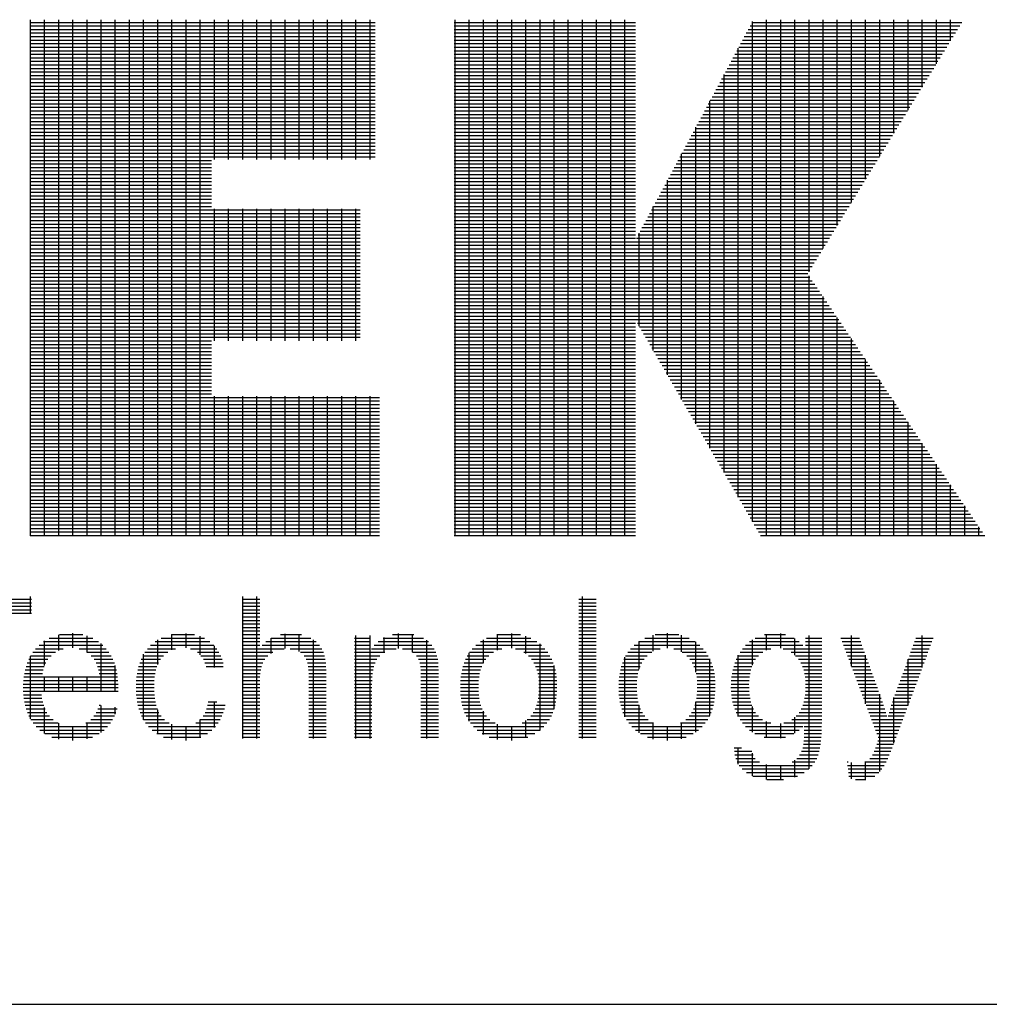
# Model space of a CAD drawing. Units: millimetres. Extents: x -676 to 1539, y -123 to 352.
# Drawn here: x -90 to -77, y -83 to -69 of the extents above; entities that cross this region are included whole.
import ezdxf

# ---------------------------------------------------------------- set-up
doc = ezdxf.new("R2010")
doc.units = ezdxf.units.MM
doc.header["$LTSCALE"] = 10
doc.layers.get('0').update_dxf_attribs({"linetype": 'CONTINUOUS'})
doc.layers.add('LAYER_1', color=160, linetype='CONTINUOUS')

msp = doc.modelspace()

# ---------------------------------------------------------------- linework, layer by layer
at = {"color": 7, "linetype": 'Continuous'}
msp.add_line((-660.382, -82.61), (-54.743, -82.61), dxfattribs=at)
at = {"layer": 'LAYER_1', "color": 160}
for p, q in [((-89.686, -69.162), (-84.96, -69.162)), ((-89.683, -76.192), (-89.683, -69.125)), ((-89.489, -76.192), (-89.489, -69.125)), ((-89.295, -76.192), (-89.295, -69.125)), ((-89.101, -76.192), (-89.101, -69.125)), ((-88.907, -76.192), (-88.907, -69.125)), ((-88.713, -76.192), (-88.713, -69.125)), ((-88.52, -76.192), (-88.52, -69.125)), ((-88.326, -76.192), (-88.326, -69.125)), ((-88.132, -76.192), (-88.132, -69.125)), ((-87.938, -76.192), (-87.938, -69.125)), ((-87.744, -76.192), (-87.744, -69.125)), ((-87.55, -76.192), (-87.55, -69.125)), ((-87.357, -76.192), (-87.357, -69.125)), ((-87.163, -71.038), (-87.163, -69.125)), ((-86.969, -71.038), (-86.969, -69.125)), ((-86.775, -71.038), (-86.775, -69.125)), ((-86.581, -71.038), (-86.581, -69.125)), ((-86.387, -71.038), (-86.387, -69.125)), ((-86.194, -71.038), (-86.194, -69.125)), ((-86, -71.038), (-86, -69.125)), ((-85.806, -71.038), (-85.806, -69.125)), ((-85.612, -71.038), (-85.612, -69.125)), ((-85.418, -71.038), (-85.418, -69.125)), ((-85.224, -71.038), (-85.224, -69.125)), ((-85.03, -71.038), (-85.03, -69.125)), ((-83.88, -69.162), (-81.396, -69.162)), ((-83.867, -76.192), (-83.867, -69.125)), ((-83.674, -76.192), (-83.674, -69.125)), ((-83.48, -76.192), (-83.48, -69.125)), ((-83.286, -76.192), (-83.286, -69.125)), ((-83.092, -76.192), (-83.092, -69.125)), ((-82.898, -76.192), (-82.898, -69.125)), ((-82.704, -76.192), (-82.704, -69.125)), ((-82.511, -76.192), (-82.511, -69.125)), ((-82.317, -76.192), (-82.317, -69.125)), ((-82.123, -76.192), (-82.123, -69.125)), ((-81.929, -76.192), (-81.929, -69.125)), ((-81.735, -76.192), (-81.735, -69.125)), ((-81.541, -76.192), (-81.541, -69.125)), ((-79.803, -69.162), (-76.928, -69.162)), ((-79.797, -75.997), (-79.797, -69.151)), ((-79.603, -76.192), (-79.603, -69.125)), ((-79.409, -76.192), (-79.409, -69.125)), ((-79.215, -76.192), (-79.215, -69.125)), ((-79.021, -72.576), (-79.021, -69.125)), ((-78.828, -72.26), (-78.828, -69.125)), ((-78.634, -71.944), (-78.634, -69.125)), ((-78.44, -71.628), (-78.44, -69.125)), ((-78.246, -71.311), (-78.246, -69.125)), ((-78.052, -70.995), (-78.052, -69.125)), ((-77.858, -70.679), (-77.858, -69.125)), ((-77.664, -70.363), (-77.664, -69.125)), ((-77.471, -70.047), (-77.471, -69.125)), ((-77.277, -69.731), (-77.277, -69.125)), ((-77.083, -69.414), (-77.083, -69.125)), ((-89.686, -69.211), (-84.96, -69.211)), ((-89.686, -69.259), (-84.96, -69.259)), ((-89.686, -69.307), (-84.96, -69.307)), ((-83.88, -69.211), (-81.396, -69.211)), ((-83.88, -69.259), (-81.396, -69.259)), ((-83.88, -69.307), (-81.396, -69.307)), ((-79.881, -69.307), (-77.017, -69.307)), ((-79.855, -69.259), (-76.988, -69.259)), ((-79.829, -69.211), (-76.958, -69.211)), ((-89.686, -69.356), (-84.96, -69.356)), ((-89.686, -69.404), (-84.96, -69.404)), ((-83.88, -69.356), (-81.396, -69.356)), ((-83.88, -69.404), (-81.396, -69.404)), ((-79.933, -69.404), (-77.077, -69.404)), ((-79.907, -69.356), (-77.047, -69.356)), ((-89.686, -69.453), (-84.96, -69.453)), ((-89.686, -69.501), (-84.96, -69.501)), ((-89.686, -69.55), (-84.96, -69.55)), ((-83.88, -69.453), (-81.396, -69.453)), ((-83.88, -69.501), (-81.396, -69.501)), ((-83.88, -69.55), (-81.396, -69.55)), ((-80.01, -69.55), (-77.166, -69.55)), ((-79.991, -75.663), (-79.991, -69.513)), ((-79.984, -69.501), (-77.136, -69.501)), ((-79.958, -69.453), (-77.106, -69.453)), ((-89.686, -69.598), (-84.96, -69.598)), ((-89.686, -69.647), (-84.96, -69.647)), ((-89.686, -69.695), (-84.96, -69.695)), ((-83.88, -69.598), (-81.396, -69.598)), ((-83.88, -69.647), (-81.396, -69.647)), ((-83.88, -69.695), (-81.396, -69.695)), ((-80.088, -69.695), (-77.255, -69.695)), ((-80.062, -69.647), (-77.225, -69.647)), ((-80.036, -69.598), (-77.196, -69.598)), ((-89.686, -69.744), (-84.96, -69.744)), ((-89.686, -69.792), (-84.96, -69.792)), ((-89.686, -69.84), (-84.96, -69.84)), ((-83.88, -69.744), (-81.396, -69.744)), ((-83.88, -69.792), (-81.396, -69.792)), ((-83.88, -69.84), (-81.396, -69.84)), ((-80.166, -69.84), (-77.344, -69.84)), ((-80.14, -69.792), (-77.314, -69.792)), ((-80.114, -69.744), (-77.285, -69.744)), ((-89.686, -69.889), (-84.96, -69.889)), ((-89.686, -69.937), (-84.96, -69.937)), ((-89.686, -69.986), (-84.96, -69.986)), ((-83.88, -69.889), (-81.396, -69.889)), ((-83.88, -69.937), (-81.396, -69.937)), ((-83.88, -69.986), (-81.396, -69.986)), ((-80.244, -69.986), (-77.433, -69.986)), ((-80.218, -69.937), (-77.404, -69.937)), ((-80.192, -69.889), (-77.374, -69.889)), ((-80.184, -75.328), (-80.184, -69.875)), ((-89.686, -70.034), (-84.96, -70.034)), ((-89.686, -70.083), (-84.96, -70.083)), ((-83.88, -70.034), (-81.396, -70.034)), ((-83.88, -70.083), (-81.396, -70.083)), ((-80.296, -70.083), (-77.493, -70.083)), ((-80.27, -70.034), (-77.463, -70.034)), ((-89.686, -70.131), (-84.96, -70.131)), ((-89.686, -70.18), (-84.96, -70.18)), ((-89.686, -70.228), (-84.96, -70.228)), ((-83.88, -70.131), (-81.396, -70.131)), ((-83.88, -70.18), (-81.396, -70.18)), ((-83.88, -70.228), (-81.396, -70.228)), ((-80.378, -74.994), (-80.378, -70.237)), ((-80.374, -70.228), (-77.582, -70.228)), ((-80.348, -70.18), (-77.552, -70.18)), ((-80.322, -70.131), (-77.522, -70.131)), ((-89.686, -70.277), (-84.96, -70.277)), ((-89.686, -70.325), (-84.96, -70.325)), ((-89.686, -70.374), (-84.96, -70.374)), ((-83.88, -70.277), (-81.396, -70.277)), ((-83.88, -70.325), (-81.396, -70.325)), ((-83.88, -70.374), (-81.396, -70.374)), ((-80.451, -70.374), (-77.671, -70.374)), ((-80.425, -70.325), (-77.641, -70.325)), ((-80.4, -70.277), (-77.612, -70.277)), ((-89.686, -70.422), (-84.96, -70.422)), ((-89.686, -70.47), (-84.96, -70.47)), ((-89.686, -70.519), (-84.96, -70.519)), ((-83.88, -70.422), (-81.396, -70.422)), ((-83.88, -70.47), (-81.396, -70.47)), ((-83.88, -70.519), (-81.396, -70.519)), ((-80.529, -70.519), (-77.76, -70.519)), ((-80.503, -70.47), (-77.73, -70.47)), ((-80.477, -70.422), (-77.701, -70.422)), ((-89.686, -70.567), (-84.96, -70.567)), ((-89.686, -70.616), (-84.96, -70.616)), ((-83.88, -70.567), (-81.396, -70.567)), ((-83.88, -70.616), (-81.396, -70.616)), ((-80.581, -70.616), (-77.82, -70.616)), ((-80.572, -74.659), (-80.572, -70.599)), ((-80.555, -70.567), (-77.79, -70.567)), ((-89.686, -70.664), (-84.96, -70.664)), ((-89.686, -70.713), (-84.96, -70.713)), ((-89.686, -70.761), (-84.96, -70.761)), ((-83.88, -70.664), (-81.396, -70.664)), ((-83.88, -70.713), (-81.396, -70.713)), ((-83.88, -70.761), (-81.396, -70.761)), ((-80.659, -70.761), (-77.909, -70.761)), ((-80.633, -70.713), (-77.879, -70.713)), ((-80.607, -70.664), (-77.849, -70.664)), ((-89.686, -70.81), (-84.96, -70.81)), ((-89.686, -70.858), (-84.96, -70.858)), ((-89.686, -70.907), (-84.96, -70.907)), ((-83.88, -70.81), (-81.396, -70.81)), ((-83.88, -70.858), (-81.396, -70.858)), ((-83.88, -70.907), (-81.396, -70.907)), ((-80.737, -70.907), (-77.998, -70.907)), ((-80.711, -70.858), (-77.968, -70.858)), ((-80.685, -70.81), (-77.938, -70.81)), ((-89.686, -70.955), (-84.96, -70.955)), ((-89.686, -71.004), (-84.96, -71.004)), ((-89.686, -71.052), (-87.201, -71.052)), ((-83.88, -70.955), (-81.396, -70.955)), ((-83.88, -71.004), (-81.396, -71.004)), ((-83.88, -71.052), (-81.396, -71.052)), ((-80.815, -71.052), (-78.087, -71.052)), ((-80.789, -71.004), (-78.057, -71.004)), ((-80.766, -74.325), (-80.766, -70.961)), ((-80.763, -70.955), (-78.028, -70.955)), ((-89.686, -71.1), (-87.201, -71.1)), ((-89.686, -71.149), (-87.201, -71.149)), ((-89.686, -71.197), (-87.201, -71.197)), ((-83.88, -71.1), (-81.396, -71.1)), ((-83.88, -71.149), (-81.396, -71.149)), ((-83.88, -71.197), (-81.396, -71.197)), ((-80.892, -71.197), (-78.176, -71.197)), ((-80.867, -71.149), (-78.146, -71.149)), ((-80.841, -71.1), (-78.117, -71.1)), ((-89.686, -71.246), (-87.201, -71.246)), ((-89.686, -71.294), (-87.201, -71.294)), ((-83.88, -71.246), (-81.396, -71.246)), ((-83.88, -71.294), (-81.396, -71.294)), ((-80.96, -73.99), (-80.96, -71.323)), ((-80.944, -71.294), (-78.236, -71.294)), ((-80.918, -71.246), (-78.206, -71.246)), ((-89.686, -71.343), (-87.201, -71.343)), ((-89.686, -71.391), (-87.201, -71.391)), ((-89.686, -71.44), (-87.201, -71.44)), ((-83.88, -71.343), (-81.396, -71.343)), ((-83.88, -71.391), (-81.396, -71.391)), ((-83.88, -71.44), (-81.396, -71.44)), ((-81.022, -71.44), (-78.325, -71.44)), ((-80.996, -71.391), (-78.295, -71.391)), ((-80.97, -71.343), (-78.265, -71.343)), ((-89.686, -71.488), (-87.201, -71.488)), ((-89.686, -71.537), (-87.201, -71.537)), ((-89.686, -71.585), (-87.201, -71.585)), ((-83.88, -71.488), (-81.396, -71.488)), ((-83.88, -71.537), (-81.396, -71.537)), ((-83.88, -71.585), (-81.396, -71.585)), ((-81.1, -71.585), (-78.414, -71.585)), ((-81.074, -71.537), (-78.384, -71.537)), ((-81.048, -71.488), (-78.354, -71.488)), ((-89.686, -71.634), (-87.201, -71.634)), ((-89.686, -71.682), (-87.201, -71.682)), ((-89.686, -71.73), (-85.168, -71.73)), ((-87.163, -73.523), (-87.163, -71.717)), ((-86.969, -73.523), (-86.969, -71.717)), ((-86.775, -73.523), (-86.775, -71.717)), ((-86.581, -73.523), (-86.581, -71.717)), ((-86.387, -73.523), (-86.387, -71.717)), ((-86.194, -73.523), (-86.194, -71.717)), ((-86, -73.523), (-86, -71.717)), ((-85.806, -73.523), (-85.806, -71.717)), ((-85.612, -73.523), (-85.612, -71.717)), ((-85.418, -73.523), (-85.418, -71.717)), ((-85.224, -73.523), (-85.224, -71.717)), ((-83.88, -71.634), (-81.396, -71.634)), ((-83.88, -71.682), (-81.396, -71.682)), ((-83.88, -71.73), (-81.396, -71.73)), ((-81.178, -71.73), (-78.503, -71.73)), ((-81.154, -73.656), (-81.154, -71.685)), ((-81.152, -71.682), (-78.473, -71.682)), ((-81.126, -71.634), (-78.443, -71.634)), ((-89.686, -71.779), (-85.168, -71.779)), ((-89.686, -71.827), (-85.168, -71.827)), ((-83.88, -71.779), (-81.396, -71.779)), ((-83.88, -71.827), (-81.396, -71.827)), ((-81.23, -71.827), (-78.562, -71.827)), ((-81.204, -71.779), (-78.533, -71.779)), ((-89.686, -71.876), (-85.168, -71.876)), ((-89.686, -71.924), (-85.168, -71.924)), ((-89.686, -71.973), (-85.168, -71.973)), ((-83.88, -71.876), (-81.396, -71.876)), ((-83.88, -71.924), (-81.396, -71.924)), ((-83.88, -71.973), (-81.396, -71.973)), ((-81.308, -71.973), (-78.651, -71.973)), ((-81.282, -71.924), (-78.622, -71.924)), ((-81.256, -71.876), (-78.592, -71.876)), ((-89.686, -72.021), (-85.168, -72.021)), ((-89.686, -72.07), (-85.168, -72.07)), ((-89.686, -72.118), (-85.168, -72.118)), ((-83.88, -72.021), (-81.396, -72.021)), ((-83.88, -72.07), (-81.396, -72.07)), ((-83.88, -72.118), (-81.396, -72.118)), ((-81.385, -72.118), (-78.741, -72.118)), ((-81.36, -72.07), (-78.711, -72.07)), ((-81.347, -73.321), (-81.347, -72.047)), ((-81.334, -72.021), (-78.681, -72.021)), ((-89.686, -72.167), (-85.168, -72.167)), ((-89.686, -72.215), (-85.168, -72.215)), ((-89.686, -72.264), (-85.168, -72.264)), ((-83.88, -72.167), (-78.77, -72.167)), ((-83.88, -72.215), (-78.8, -72.215)), ((-83.88, -72.264), (-78.83, -72.264)), ((-89.686, -72.312), (-85.168, -72.312)), ((-89.686, -72.36), (-85.168, -72.36)), ((-89.686, -72.409), (-85.168, -72.409)), ((-83.88, -72.312), (-78.859, -72.312)), ((-83.88, -72.36), (-78.889, -72.36)), ((-83.88, -72.409), (-78.919, -72.409)), ((-89.686, -72.457), (-85.168, -72.457)), ((-89.686, -72.506), (-85.168, -72.506)), ((-83.88, -72.457), (-78.949, -72.457)), ((-83.88, -72.506), (-78.978, -72.506)), ((-89.686, -72.554), (-85.168, -72.554)), ((-89.686, -72.603), (-85.168, -72.603)), ((-89.686, -72.651), (-85.168, -72.651)), ((-83.88, -72.554), (-79.008, -72.554)), ((-83.88, -72.603), (-79.038, -72.603)), ((-83.88, -72.651), (-79.008, -72.651)), ((-79.021, -76.192), (-79.021, -72.632)), ((-89.686, -72.7), (-85.168, -72.7)), ((-89.686, -72.748), (-85.168, -72.748)), ((-89.686, -72.797), (-85.168, -72.797)), ((-83.88, -72.7), (-78.976, -72.7)), ((-83.88, -72.748), (-78.943, -72.748)), ((-83.88, -72.797), (-78.91, -72.797)), ((-89.686, -72.845), (-85.168, -72.845)), ((-89.686, -72.894), (-85.168, -72.894)), ((-89.686, -72.942), (-85.168, -72.942)), ((-83.88, -72.845), (-78.877, -72.845)), ((-83.88, -72.894), (-78.844, -72.894)), ((-83.88, -72.942), (-78.812, -72.942)), ((-78.828, -76.192), (-78.828, -72.918)), ((-89.686, -72.99), (-85.168, -72.99)), ((-89.686, -73.039), (-85.168, -73.039)), ((-89.686, -73.087), (-85.168, -73.087)), ((-83.88, -72.99), (-78.779, -72.99)), ((-83.88, -73.039), (-78.746, -73.039)), ((-83.88, -73.087), (-78.713, -73.087)), ((-89.686, -73.136), (-85.168, -73.136)), ((-89.686, -73.184), (-85.168, -73.184)), ((-83.88, -73.136), (-78.68, -73.136)), ((-83.88, -73.184), (-78.648, -73.184)), ((-78.634, -76.192), (-78.634, -73.205)), ((-89.686, -73.233), (-85.168, -73.233)), ((-89.686, -73.281), (-85.168, -73.281)), ((-89.686, -73.33), (-85.168, -73.33)), ((-83.88, -73.233), (-78.615, -73.233)), ((-83.88, -73.281), (-81.396, -73.281)), ((-83.88, -73.33), (-81.396, -73.33)), ((-81.371, -73.281), (-78.582, -73.281)), ((-81.342, -73.33), (-78.549, -73.33)), ((-89.686, -73.378), (-85.168, -73.378)), ((-89.686, -73.427), (-85.168, -73.427)), ((-89.686, -73.475), (-85.168, -73.475)), ((-83.88, -73.378), (-81.396, -73.378)), ((-83.88, -73.427), (-81.396, -73.427)), ((-83.88, -73.475), (-81.396, -73.475)), ((-81.314, -73.378), (-78.516, -73.378)), ((-81.286, -73.427), (-78.484, -73.427)), ((-81.258, -73.475), (-78.451, -73.475)), ((-78.44, -76.192), (-78.44, -73.491)), ((-89.686, -73.524), (-87.201, -73.524)), ((-89.686, -73.572), (-87.201, -73.572)), ((-89.686, -73.62), (-87.201, -73.62)), ((-83.88, -73.524), (-81.396, -73.524)), ((-83.88, -73.572), (-81.396, -73.572)), ((-83.88, -73.62), (-81.396, -73.62)), ((-81.23, -73.524), (-78.418, -73.524)), ((-81.202, -73.572), (-78.385, -73.572)), ((-81.174, -73.62), (-78.352, -73.62)), ((-89.686, -73.669), (-87.201, -73.669)), ((-89.686, -73.717), (-87.201, -73.717)), ((-83.88, -73.669), (-81.396, -73.669)), ((-83.88, -73.717), (-81.396, -73.717)), ((-81.146, -73.669), (-78.32, -73.669)), ((-81.118, -73.717), (-78.287, -73.717)), ((-89.686, -73.766), (-87.201, -73.766)), ((-89.686, -73.814), (-87.201, -73.814)), ((-89.686, -73.863), (-87.201, -73.863)), ((-83.88, -73.766), (-81.396, -73.766)), ((-83.88, -73.814), (-81.396, -73.814)), ((-83.88, -73.863), (-81.396, -73.863)), ((-81.09, -73.766), (-78.254, -73.766)), ((-81.062, -73.814), (-78.221, -73.814)), ((-81.034, -73.863), (-78.189, -73.863)), ((-78.246, -76.192), (-78.246, -73.778)), ((-89.686, -73.911), (-87.201, -73.911)), ((-89.686, -73.96), (-87.201, -73.96)), ((-89.686, -74.008), (-87.201, -74.008)), ((-83.88, -73.911), (-81.396, -73.911)), ((-83.88, -73.96), (-81.396, -73.96)), ((-83.88, -74.008), (-81.396, -74.008)), ((-81.006, -73.911), (-78.156, -73.911)), ((-80.977, -73.96), (-78.123, -73.96)), ((-80.949, -74.008), (-78.09, -74.008)), ((-89.686, -74.057), (-87.201, -74.057)), ((-89.686, -74.105), (-87.201, -74.105)), ((-89.686, -74.153), (-87.201, -74.153)), ((-83.88, -74.057), (-81.396, -74.057)), ((-83.88, -74.105), (-81.396, -74.105)), ((-83.88, -74.153), (-81.396, -74.153)), ((-80.921, -74.057), (-78.057, -74.057)), ((-80.893, -74.105), (-78.025, -74.105)), ((-80.865, -74.153), (-77.992, -74.153)), ((-78.052, -76.192), (-78.052, -74.064)), ((-89.686, -74.202), (-87.201, -74.202)), ((-89.686, -74.25), (-87.201, -74.25)), ((-89.686, -74.299), (-84.902, -74.299)), ((-87.163, -76.192), (-87.163, -74.279)), ((-86.969, -76.192), (-86.969, -74.279)), ((-86.775, -76.192), (-86.775, -74.279)), ((-86.581, -76.192), (-86.581, -74.279)), ((-86.387, -76.192), (-86.387, -74.279)), ((-86.194, -76.192), (-86.194, -74.279)), ((-86, -76.192), (-86, -74.279)), ((-85.806, -76.192), (-85.806, -74.279)), ((-85.612, -76.192), (-85.612, -74.279)), ((-85.418, -76.192), (-85.418, -74.279)), ((-85.224, -76.192), (-85.224, -74.279)), ((-85.03, -76.192), (-85.03, -74.279)), ((-83.88, -74.202), (-81.396, -74.202)), ((-83.88, -74.25), (-81.396, -74.25)), ((-83.88, -74.299), (-81.396, -74.299)), ((-80.837, -74.202), (-77.959, -74.202)), ((-80.809, -74.25), (-77.926, -74.25)), ((-80.781, -74.299), (-77.893, -74.299)), ((-89.686, -74.347), (-84.902, -74.347)), ((-89.686, -74.396), (-84.902, -74.396)), ((-83.88, -74.347), (-81.396, -74.347)), ((-83.88, -74.396), (-81.396, -74.396)), ((-80.753, -74.347), (-77.861, -74.347)), ((-80.725, -74.396), (-77.828, -74.396)), ((-77.858, -76.192), (-77.858, -74.351)), ((-89.686, -74.444), (-84.902, -74.444)), ((-89.686, -74.493), (-84.902, -74.493)), ((-89.686, -74.541), (-84.902, -74.541)), ((-83.88, -74.444), (-81.396, -74.444)), ((-83.88, -74.493), (-81.396, -74.493)), ((-83.88, -74.541), (-81.396, -74.541)), ((-80.697, -74.444), (-77.795, -74.444)), ((-80.669, -74.493), (-77.762, -74.493)), ((-80.64, -74.541), (-77.729, -74.541)), ((-89.686, -74.59), (-84.902, -74.59)), ((-89.686, -74.638), (-84.902, -74.638)), ((-89.686, -74.687), (-84.902, -74.687)), ((-83.88, -74.59), (-81.396, -74.59)), ((-83.88, -74.638), (-81.396, -74.638)), ((-83.88, -74.687), (-81.396, -74.687)), ((-80.612, -74.59), (-77.697, -74.59)), ((-80.584, -74.638), (-77.664, -74.638)), ((-80.556, -74.687), (-77.631, -74.687)), ((-77.664, -76.192), (-77.664, -74.637)), ((-89.686, -74.735), (-84.902, -74.735)), ((-89.686, -74.783), (-84.902, -74.783)), ((-89.686, -74.832), (-84.902, -74.832)), ((-83.88, -74.735), (-81.396, -74.735)), ((-83.88, -74.783), (-81.396, -74.783)), ((-83.88, -74.832), (-81.396, -74.832)), ((-80.528, -74.735), (-77.598, -74.735)), ((-80.5, -74.783), (-77.565, -74.783)), ((-80.472, -74.832), (-77.533, -74.832)), ((-89.686, -74.88), (-84.902, -74.88)), ((-89.686, -74.929), (-84.902, -74.929)), ((-83.88, -74.88), (-81.396, -74.88)), ((-83.88, -74.929), (-81.396, -74.929)), ((-80.444, -74.88), (-77.5, -74.88)), ((-80.416, -74.929), (-77.467, -74.929)), ((-77.471, -76.192), (-77.471, -74.924)), ((-89.686, -74.977), (-84.902, -74.977)), ((-89.686, -75.026), (-84.902, -75.026)), ((-89.686, -75.074), (-84.902, -75.074)), ((-83.88, -74.977), (-81.396, -74.977)), ((-83.88, -75.026), (-81.396, -75.026)), ((-83.88, -75.074), (-81.396, -75.074)), ((-80.388, -74.977), (-77.434, -74.977)), ((-80.36, -75.026), (-77.401, -75.026)), ((-80.332, -75.074), (-77.369, -75.074)), ((-89.686, -75.123), (-84.902, -75.123)), ((-89.686, -75.171), (-84.902, -75.171)), ((-89.686, -75.22), (-84.902, -75.22)), ((-83.88, -75.123), (-81.396, -75.123)), ((-83.88, -75.171), (-81.396, -75.171)), ((-83.88, -75.22), (-81.396, -75.22)), ((-80.304, -75.123), (-77.336, -75.123)), ((-80.275, -75.171), (-77.303, -75.171)), ((-80.247, -75.22), (-77.27, -75.22)), ((-77.277, -76.192), (-77.277, -75.21)), ((-89.686, -75.268), (-84.902, -75.268)), ((-89.686, -75.317), (-84.902, -75.317)), ((-89.686, -75.365), (-84.902, -75.365)), ((-83.88, -75.268), (-81.396, -75.268)), ((-83.88, -75.317), (-81.396, -75.317)), ((-83.88, -75.365), (-81.396, -75.365)), ((-80.219, -75.268), (-77.238, -75.268)), ((-80.191, -75.317), (-77.205, -75.317)), ((-80.163, -75.365), (-77.172, -75.365)), ((-89.686, -75.413), (-84.902, -75.413)), ((-89.686, -75.462), (-84.902, -75.462)), ((-89.686, -75.51), (-84.902, -75.51)), ((-83.88, -75.413), (-81.396, -75.413)), ((-83.88, -75.462), (-81.396, -75.462)), ((-83.88, -75.51), (-81.396, -75.51)), ((-80.135, -75.413), (-77.139, -75.413)), ((-80.107, -75.462), (-77.106, -75.462)), ((-80.079, -75.51), (-77.074, -75.51)), ((-77.083, -76.192), (-77.083, -75.497)), ((-89.686, -75.559), (-84.902, -75.559)), ((-89.686, -75.607), (-84.902, -75.607)), ((-83.88, -75.559), (-81.396, -75.559)), ((-83.88, -75.607), (-81.396, -75.607)), ((-80.051, -75.559), (-77.041, -75.559)), ((-80.023, -75.607), (-77.008, -75.607)), ((-89.686, -75.656), (-84.902, -75.656)), ((-89.686, -75.704), (-84.902, -75.704)), ((-89.686, -75.753), (-84.902, -75.753)), ((-83.88, -75.656), (-81.396, -75.656)), ((-83.88, -75.704), (-81.396, -75.704)), ((-83.88, -75.753), (-81.396, -75.753)), ((-79.995, -75.656), (-76.975, -75.656)), ((-79.967, -75.704), (-76.942, -75.704)), ((-79.938, -75.753), (-76.91, -75.753)), ((-76.889, -76.192), (-76.889, -75.783)), ((-89.686, -75.801), (-84.902, -75.801)), ((-89.686, -75.85), (-84.902, -75.85)), ((-89.686, -75.898), (-84.902, -75.898)), ((-83.88, -75.801), (-81.396, -75.801)), ((-83.88, -75.85), (-81.396, -75.85)), ((-83.88, -75.898), (-81.396, -75.898)), ((-79.91, -75.801), (-76.877, -75.801)), ((-79.882, -75.85), (-76.844, -75.85)), ((-79.854, -75.898), (-76.811, -75.898)), ((-89.686, -75.947), (-84.902, -75.947)), ((-89.686, -75.995), (-84.902, -75.995)), ((-89.686, -76.043), (-84.902, -76.043)), ((-83.88, -75.947), (-81.396, -75.947)), ((-83.88, -75.995), (-81.396, -75.995)), ((-83.88, -76.043), (-81.396, -76.043)), ((-79.826, -75.947), (-76.778, -75.947)), ((-79.798, -75.995), (-76.746, -75.995)), ((-79.77, -76.043), (-76.713, -76.043)), ((-89.686, -76.092), (-84.902, -76.092)), ((-89.686, -76.14), (-84.902, -76.14)), ((-89.686, -76.189), (-84.902, -76.189)), ((-83.88, -76.092), (-81.396, -76.092)), ((-83.88, -76.14), (-81.396, -76.14)), ((-83.88, -76.189), (-81.396, -76.189)), ((-79.742, -76.092), (-76.68, -76.092)), ((-79.714, -76.14), (-76.647, -76.14)), ((-79.686, -76.189), (-76.614, -76.189)), ((-76.695, -76.192), (-76.695, -76.069))]:
    msp.add_line(p, q, dxfattribs=at)
at = {"layer": 'LAYER_1', "color": 7}
for p, q in [((-91.205, -77.061), (-89.665, -77.061)), ((-91.205, -77.11), (-89.665, -77.11)), ((-89.683, -77.255), (-89.683, -77.024)), ((-86.781, -77.061), (-86.542, -77.061)), ((-86.781, -77.11), (-86.542, -77.11)), ((-86.775, -78.968), (-86.775, -77.024)), ((-86.581, -78.968), (-86.581, -77.024)), ((-82.173, -77.061), (-81.934, -77.061)), ((-82.173, -77.11), (-81.934, -77.11)), ((-82.123, -78.968), (-82.123, -77.024)), ((-91.205, -77.158), (-89.665, -77.158)), ((-91.205, -77.207), (-89.665, -77.207)), ((-91.205, -77.255), (-89.665, -77.255)), ((-86.781, -77.158), (-86.542, -77.158)), ((-86.781, -77.207), (-86.542, -77.207)), ((-86.781, -77.255), (-86.542, -77.255)), ((-82.173, -77.158), (-81.934, -77.158)), ((-82.173, -77.207), (-81.934, -77.207)), ((-82.173, -77.255), (-81.934, -77.255)), ((-86.781, -77.303), (-86.542, -77.303)), ((-86.781, -77.352), (-86.542, -77.352)), ((-86.781, -77.4), (-86.542, -77.4)), ((-82.173, -77.303), (-81.934, -77.303)), ((-82.173, -77.352), (-81.934, -77.352)), ((-82.173, -77.4), (-81.934, -77.4)), ((-89.101, -77.726), (-89.101, -77.529)), ((-87.55, -77.728), (-87.55, -77.53)), ((-86.781, -77.449), (-86.542, -77.449)), ((-86.781, -77.497), (-86.542, -77.497)), ((-86.194, -77.738), (-86.194, -77.534)), ((-84.643, -77.738), (-84.643, -77.532)), ((-83.092, -77.732), (-83.092, -77.53)), ((-82.173, -77.449), (-81.934, -77.449)), ((-82.173, -77.497), (-81.934, -77.497)), ((-80.96, -77.73), (-80.96, -77.529)), ((-79.409, -77.733), (-79.409, -77.533)), ((-89.504, -77.643), (-88.749, -77.643)), ((-89.489, -77.971), (-89.489, -77.632)), ((-89.423, -77.594), (-88.828, -77.594)), ((-89.295, -77.763), (-89.295, -77.548)), ((-89.283, -77.546), (-88.965, -77.546)), ((-88.907, -77.788), (-88.907, -77.562)), ((-88.713, -78.324), (-88.713, -77.67)), ((-87.976, -77.643), (-87.224, -77.643)), ((-87.938, -77.955), (-87.938, -77.619)), ((-87.891, -77.594), (-87.299, -77.594)), ((-87.749, -77.546), (-87.434, -77.546)), ((-87.744, -77.756), (-87.744, -77.545)), ((-87.357, -77.825), (-87.357, -77.569)), ((-86.781, -77.546), (-86.542, -77.546)), ((-86.781, -77.594), (-86.542, -77.594)), ((-86.781, -77.643), (-86.542, -77.643)), ((-86.457, -77.643), (-85.771, -77.643)), ((-86.387, -77.804), (-86.387, -77.596)), ((-86.384, -77.594), (-85.841, -77.594)), ((-86.26, -77.546), (-85.968, -77.546)), ((-86, -77.778), (-86, -77.539)), ((-85.806, -78.968), (-85.806, -77.616)), ((-85.244, -77.594), (-85.028, -77.594)), ((-85.244, -77.643), (-85.028, -77.643)), ((-85.224, -78.968), (-85.224, -77.56)), ((-85.03, -78.968), (-85.03, -77.56)), ((-84.922, -77.643), (-84.23, -77.643)), ((-84.851, -77.594), (-84.302, -77.594)), ((-84.837, -77.793), (-84.837, -77.587)), ((-84.725, -77.546), (-84.431, -77.546)), ((-84.449, -77.788), (-84.449, -77.542)), ((-84.255, -78.968), (-84.255, -77.623)), ((-83.521, -77.643), (-82.746, -77.643)), ((-83.48, -77.934), (-83.48, -77.616)), ((-83.438, -77.594), (-82.829, -77.594)), ((-83.295, -77.546), (-82.97, -77.546)), ((-83.286, -77.758), (-83.286, -77.544)), ((-82.898, -77.807), (-82.898, -77.566)), ((-82.173, -77.546), (-81.934, -77.546)), ((-82.173, -77.594), (-81.934, -77.594)), ((-82.173, -77.643), (-81.934, -77.643)), ((-81.353, -77.643), (-80.578, -77.643)), ((-81.347, -78.019), (-81.347, -77.639)), ((-81.27, -77.594), (-80.661, -77.594)), ((-81.154, -77.775), (-81.154, -77.552)), ((-81.127, -77.546), (-80.802, -77.546)), ((-80.766, -77.783), (-80.766, -77.555)), ((-80.572, -78.06), (-80.572, -77.647)), ((-79.834, -77.643), (-79.156, -77.643)), ((-79.797, -77.966), (-79.797, -77.617)), ((-79.758, -77.594), (-79.225, -77.594)), ((-79.629, -77.546), (-79.344, -77.546)), ((-79.603, -77.76), (-79.603, -77.54)), ((-79.215, -77.827), (-79.215, -77.6)), ((-79.067, -77.594), (-78.847, -77.594)), ((-79.067, -77.643), (-78.847, -77.643)), ((-79.021, -79.385), (-79.021, -77.56)), ((-78.586, -77.594), (-78.331, -77.594)), ((-78.567, -77.643), (-78.313, -77.643)), ((-78.44, -77.98), (-78.44, -77.56)), ((-77.576, -77.643), (-77.338, -77.643)), ((-77.558, -77.594), (-77.319, -77.594)), ((-77.471, -77.998), (-77.471, -77.56)), ((-89.649, -77.788), (-89.34, -77.788)), ((-89.611, -77.74), (-89.232, -77.74)), ((-89.564, -77.691), (-88.69, -77.691)), ((-89.014, -77.74), (-88.644, -77.74)), ((-88.908, -77.788), (-88.606, -77.788)), ((-88.116, -77.788), (-87.802, -77.788)), ((-88.081, -77.74), (-87.696, -77.74)), ((-88.036, -77.691), (-87.171, -77.691)), ((-87.49, -77.74), (-87.131, -77.74)), ((-87.396, -77.788), (-87.1, -77.788)), ((-87.163, -77.998), (-87.163, -77.7)), ((-86.781, -77.691), (-86.542, -77.691)), ((-86.781, -77.74), (-86.209, -77.74)), ((-86.781, -77.788), (-86.361, -77.788)), ((-86.511, -77.691), (-85.724, -77.691)), ((-86.126, -77.74), (-85.692, -77.74)), ((-85.985, -77.788), (-85.671, -77.788)), ((-85.244, -77.691), (-85.028, -77.691)), ((-85.244, -77.74), (-85.028, -77.74)), ((-85.244, -77.788), (-84.828, -77.788)), ((-85.013, -77.74), (-84.672, -77.74)), ((-84.973, -77.691), (-84.185, -77.691)), ((-84.588, -77.74), (-84.154, -77.74)), ((-84.449, -77.788), (-84.132, -77.788)), ((-83.674, -78.734), (-83.674, -77.794)), ((-83.67, -77.788), (-83.343, -77.788)), ((-83.632, -77.74), (-83.225, -77.74)), ((-83.584, -77.691), (-82.686, -77.691)), ((-83.042, -77.74), (-82.638, -77.74)), ((-82.925, -77.788), (-82.599, -77.788)), ((-82.704, -78.855), (-82.704, -77.675)), ((-82.173, -77.691), (-81.934, -77.691)), ((-82.173, -77.74), (-81.934, -77.74)), ((-82.173, -77.788), (-81.934, -77.788)), ((-81.502, -77.788), (-81.175, -77.788)), ((-81.464, -77.74), (-81.057, -77.74)), ((-81.415, -77.691), (-80.518, -77.691)), ((-80.874, -77.74), (-80.47, -77.74)), ((-80.757, -77.788), (-80.431, -77.788)), ((-79.966, -77.788), (-79.653, -77.788)), ((-79.932, -77.74), (-79.544, -77.74)), ((-79.889, -77.691), (-79.104, -77.691)), ((-79.375, -77.74), (-78.847, -77.74)), ((-79.264, -77.788), (-78.847, -77.788)), ((-79.067, -77.691), (-78.847, -77.691)), ((-78.549, -77.691), (-78.296, -77.691)), ((-78.531, -77.74), (-78.278, -77.74)), ((-78.512, -77.788), (-78.261, -77.788)), ((-77.63, -77.788), (-77.392, -77.788)), ((-77.612, -77.74), (-77.374, -77.74)), ((-77.594, -77.691), (-77.356, -77.691)), ((-89.726, -77.933), (-89.472, -77.933)), ((-89.705, -77.885), (-89.442, -77.885)), ((-89.683, -78.698), (-89.683, -77.841)), ((-89.68, -77.836), (-89.4, -77.836)), ((-88.85, -77.836), (-88.576, -77.836)), ((-88.809, -77.885), (-88.552, -77.885)), ((-88.782, -77.933), (-88.532, -77.933)), ((-88.185, -77.933), (-87.928, -77.933)), ((-88.166, -77.885), (-87.9, -77.885)), ((-88.144, -77.836), (-87.86, -77.836)), ((-88.132, -78.714), (-88.132, -77.815)), ((-87.347, -77.836), (-87.076, -77.836)), ((-87.314, -77.885), (-87.057, -77.885)), ((-87.292, -77.933), (-87.043, -77.933)), ((-86.781, -77.836), (-86.429, -77.836)), ((-86.781, -77.885), (-86.471, -77.885)), ((-86.781, -77.933), (-86.499, -77.933)), ((-85.934, -77.836), (-85.656, -77.836)), ((-85.905, -77.885), (-85.646, -77.885)), ((-85.888, -77.933), (-85.639, -77.933)), ((-85.244, -77.836), (-84.896, -77.836)), ((-85.244, -77.885), (-84.937, -77.885)), ((-85.244, -77.933), (-84.962, -77.933)), ((-84.396, -77.836), (-84.116, -77.836)), ((-84.366, -77.885), (-84.105, -77.885)), ((-84.35, -77.933), (-84.1, -77.933)), ((-83.744, -77.933), (-83.479, -77.933)), ((-83.724, -77.885), (-83.448, -77.885)), ((-83.7, -77.836), (-83.405, -77.836)), ((-82.864, -77.836), (-82.568, -77.836)), ((-82.82, -77.885), (-82.543, -77.885)), ((-82.789, -77.933), (-82.523, -77.933)), ((-82.173, -77.836), (-81.934, -77.836)), ((-82.173, -77.885), (-81.934, -77.885)), ((-82.173, -77.933), (-81.934, -77.933)), ((-81.576, -77.933), (-81.311, -77.933)), ((-81.556, -77.885), (-81.28, -77.885)), ((-81.541, -78.674), (-81.541, -77.854)), ((-81.532, -77.836), (-81.237, -77.836)), ((-80.696, -77.836), (-80.4, -77.836)), ((-80.652, -77.885), (-80.375, -77.885)), ((-80.621, -77.933), (-80.355, -77.933)), ((-80.378, -78.656), (-80.378, -77.878)), ((-80.036, -77.933), (-79.782, -77.933)), ((-80.017, -77.885), (-79.752, -77.885)), ((-79.994, -77.836), (-79.711, -77.836)), ((-79.991, -78.666), (-79.991, -77.83)), ((-79.205, -77.836), (-78.847, -77.836)), ((-79.163, -77.885), (-78.847, -77.885)), ((-79.132, -77.933), (-78.847, -77.933)), ((-78.494, -77.836), (-78.243, -77.836)), ((-78.476, -77.885), (-78.225, -77.885)), ((-78.458, -77.933), (-78.208, -77.933)), ((-78.246, -78.494), (-78.246, -77.828)), ((-77.683, -77.933), (-77.446, -77.933)), ((-77.665, -77.885), (-77.428, -77.885)), ((-77.664, -78.515), (-77.664, -77.883)), ((-77.647, -77.836), (-77.41, -77.836)), ((-89.755, -78.03), (-89.508, -78.03)), ((-89.742, -77.982), (-89.493, -77.982)), ((-88.763, -77.982), (-88.516, -77.982)), ((-88.75, -78.03), (-88.504, -78.03)), ((-88.52, -78.324), (-88.52, -77.971)), ((-88.212, -78.03), (-87.963, -78.03)), ((-88.2, -77.982), (-87.949, -77.982)), ((-87.275, -77.982), (-87.042, -77.982)), ((-86.781, -77.982), (-86.517, -77.982)), ((-86.781, -78.03), (-86.528, -78.03)), ((-85.878, -77.982), (-85.635, -77.982)), ((-85.873, -78.03), (-85.632, -78.03)), ((-85.244, -77.982), (-84.979, -77.982)), ((-85.244, -78.03), (-84.991, -78.03)), ((-84.341, -77.982), (-84.097, -77.982)), ((-84.336, -78.03), (-84.095, -78.03)), ((-83.772, -78.03), (-83.519, -78.03)), ((-83.76, -77.982), (-83.502, -77.982)), ((-82.765, -77.982), (-82.506, -77.982)), ((-82.748, -78.03), (-82.494, -78.03)), ((-82.511, -78.562), (-82.511, -77.969)), ((-82.173, -77.982), (-81.934, -77.982)), ((-82.173, -78.03), (-81.934, -78.03)), ((-81.604, -78.03), (-81.351, -78.03)), ((-81.592, -77.982), (-81.334, -77.982)), ((-80.597, -77.982), (-80.338, -77.982)), ((-80.58, -78.03), (-80.326, -78.03)), ((-80.064, -78.03), (-79.818, -78.03)), ((-80.052, -77.982), (-79.803, -77.982)), ((-79.11, -77.982), (-78.847, -77.982)), ((-79.094, -78.03), (-78.847, -78.03)), ((-78.439, -77.982), (-78.19, -77.982)), ((-78.421, -78.03), (-78.173, -78.03)), ((-77.719, -78.03), (-77.483, -78.03)), ((-77.701, -77.982), (-77.465, -77.982)), ((-89.777, -78.176), (-88.484, -78.176)), ((-89.772, -78.127), (-88.488, -78.127)), ((-89.765, -78.079), (-89.517, -78.079)), ((-89.489, -78.324), (-89.489, -78.127)), ((-89.295, -78.324), (-89.295, -78.127)), ((-89.101, -78.324), (-89.101, -78.127)), ((-88.907, -78.324), (-88.907, -78.127)), ((-88.741, -78.079), (-88.495, -78.079)), ((-88.232, -78.176), (-87.986, -78.176)), ((-88.228, -78.127), (-87.981, -78.127)), ((-88.221, -78.079), (-87.974, -78.079)), ((-86.781, -78.079), (-86.536, -78.079)), ((-86.781, -78.127), (-86.54, -78.127)), ((-86.781, -78.176), (-86.542, -78.176)), ((-85.871, -78.079), (-85.632, -78.079)), ((-85.871, -78.127), (-85.632, -78.127)), ((-85.871, -78.176), (-85.632, -78.176)), ((-85.244, -78.079), (-84.998, -78.079)), ((-85.244, -78.127), (-85.002, -78.127)), ((-85.244, -78.176), (-85.004, -78.176)), ((-84.334, -78.079), (-84.094, -78.079)), ((-84.334, -78.127), (-84.094, -78.127)), ((-84.334, -78.176), (-84.094, -78.176)), ((-83.792, -78.176), (-83.545, -78.176)), ((-83.788, -78.127), (-83.539, -78.127)), ((-83.781, -78.079), (-83.531, -78.079)), ((-82.736, -78.079), (-82.485, -78.079)), ((-82.727, -78.127), (-82.478, -78.127)), ((-82.722, -78.176), (-82.474, -78.176)), ((-82.173, -78.079), (-81.934, -78.079)), ((-82.173, -78.127), (-81.934, -78.127)), ((-82.173, -78.176), (-81.934, -78.176)), ((-81.624, -78.176), (-81.377, -78.176)), ((-81.62, -78.127), (-81.371, -78.127)), ((-81.613, -78.079), (-81.363, -78.079)), ((-80.568, -78.079), (-80.317, -78.079)), ((-80.559, -78.127), (-80.31, -78.127)), ((-80.554, -78.176), (-80.306, -78.176)), ((-80.087, -78.176), (-79.841, -78.176)), ((-80.082, -78.127), (-79.837, -78.127)), ((-80.074, -78.079), (-79.829, -78.079)), ((-79.082, -78.079), (-78.847, -78.079)), ((-79.075, -78.127), (-78.847, -78.127)), ((-79.07, -78.176), (-78.847, -78.176)), ((-78.403, -78.079), (-78.155, -78.079)), ((-78.384, -78.127), (-78.138, -78.127)), ((-78.366, -78.176), (-78.12, -78.176)), ((-77.773, -78.176), (-77.537, -78.176)), ((-77.755, -78.127), (-77.519, -78.127)), ((-77.737, -78.079), (-77.501, -78.079)), ((-89.781, -78.273), (-88.481, -78.273)), ((-89.78, -78.224), (-88.481, -78.224)), ((-89.78, -78.321), (-88.482, -78.321)), ((-88.236, -78.273), (-87.989, -78.273)), ((-88.235, -78.224), (-87.988, -78.224)), ((-88.235, -78.321), (-87.988, -78.321)), ((-86.781, -78.224), (-86.542, -78.224)), ((-86.781, -78.273), (-86.542, -78.273)), ((-86.781, -78.321), (-86.542, -78.321)), ((-85.871, -78.224), (-85.632, -78.224)), ((-85.871, -78.273), (-85.632, -78.273)), ((-85.871, -78.321), (-85.632, -78.321)), ((-85.244, -78.224), (-85.005, -78.224)), ((-85.244, -78.273), (-85.005, -78.273)), ((-85.244, -78.321), (-85.005, -78.321)), ((-84.334, -78.224), (-84.094, -78.224)), ((-84.334, -78.273), (-84.094, -78.273)), ((-84.334, -78.321), (-84.094, -78.321)), ((-83.795, -78.224), (-83.548, -78.224)), ((-83.795, -78.273), (-83.548, -78.273)), ((-83.794, -78.321), (-83.547, -78.321)), ((-82.721, -78.321), (-82.474, -78.321)), ((-82.719, -78.224), (-82.472, -78.224)), ((-82.719, -78.273), (-82.472, -78.273)), ((-82.173, -78.224), (-81.934, -78.224)), ((-82.173, -78.273), (-81.934, -78.273)), ((-82.173, -78.321), (-81.934, -78.321)), ((-81.627, -78.224), (-81.38, -78.224)), ((-81.627, -78.273), (-81.38, -78.273)), ((-81.626, -78.321), (-81.379, -78.321)), ((-80.553, -78.321), (-80.306, -78.321)), ((-80.551, -78.224), (-80.304, -78.224)), ((-80.551, -78.273), (-80.304, -78.273)), ((-80.09, -78.273), (-79.842, -78.273)), ((-80.089, -78.224), (-79.843, -78.224)), ((-80.088, -78.321), (-79.84, -78.321)), ((-79.07, -78.321), (-78.847, -78.321)), ((-79.068, -78.224), (-78.847, -78.224)), ((-79.068, -78.273), (-78.847, -78.273)), ((-78.348, -78.224), (-78.103, -78.224)), ((-78.33, -78.273), (-78.085, -78.273)), ((-78.311, -78.321), (-78.068, -78.321)), ((-77.826, -78.321), (-77.592, -78.321)), ((-77.808, -78.273), (-77.574, -78.273)), ((-77.79, -78.224), (-77.555, -78.224)), ((-89.777, -78.37), (-89.53, -78.37)), ((-89.772, -78.418), (-89.524, -78.418)), ((-89.765, -78.466), (-89.514, -78.466)), ((-88.232, -78.37), (-87.985, -78.37)), ((-88.227, -78.418), (-87.979, -78.418)), ((-88.22, -78.466), (-87.971, -78.466)), ((-87.247, -78.466), (-87.128, -78.466)), ((-87.163, -78.82), (-87.163, -78.462)), ((-86.781, -78.37), (-86.542, -78.37)), ((-86.781, -78.418), (-86.542, -78.418)), ((-86.781, -78.466), (-86.542, -78.466)), ((-85.871, -78.37), (-85.632, -78.37)), ((-85.871, -78.418), (-85.632, -78.418)), ((-85.871, -78.466), (-85.632, -78.466)), ((-85.244, -78.37), (-85.005, -78.37)), ((-85.244, -78.418), (-85.005, -78.418)), ((-85.244, -78.466), (-85.005, -78.466)), ((-84.334, -78.37), (-84.094, -78.37)), ((-84.334, -78.418), (-84.094, -78.418)), ((-84.334, -78.466), (-84.094, -78.466)), ((-83.791, -78.37), (-83.543, -78.37)), ((-83.786, -78.418), (-83.537, -78.418)), ((-83.778, -78.466), (-83.528, -78.466)), ((-82.74, -78.466), (-82.489, -78.466)), ((-82.731, -78.418), (-82.482, -78.418)), ((-82.724, -78.37), (-82.477, -78.37)), ((-82.173, -78.37), (-81.934, -78.37)), ((-82.173, -78.418), (-81.934, -78.418)), ((-82.173, -78.466), (-81.934, -78.466)), ((-81.623, -78.37), (-81.375, -78.37)), ((-81.618, -78.418), (-81.369, -78.418)), ((-81.61, -78.466), (-81.36, -78.466)), ((-80.572, -78.881), (-80.572, -78.466)), ((-80.572, -78.466), (-80.321, -78.466)), ((-80.563, -78.418), (-80.314, -78.418)), ((-80.556, -78.37), (-80.309, -78.37)), ((-80.083, -78.37), (-79.836, -78.37)), ((-80.076, -78.418), (-79.828, -78.418)), ((-80.067, -78.466), (-79.818, -78.466)), ((-79.092, -78.466), (-78.847, -78.466)), ((-79.081, -78.418), (-78.847, -78.418)), ((-79.074, -78.37), (-78.847, -78.37)), ((-78.293, -78.37), (-78.05, -78.37)), ((-78.275, -78.418), (-78.033, -78.418)), ((-78.256, -78.466), (-78.016, -78.466)), ((-78.052, -79.422), (-78.052, -78.364)), ((-77.879, -78.466), (-77.646, -78.466)), ((-77.862, -78.418), (-77.628, -78.418)), ((-77.858, -79.032), (-77.858, -78.408)), ((-77.844, -78.37), (-77.61, -78.37)), ((-89.755, -78.515), (-89.5, -78.515)), ((-89.741, -78.563), (-89.48, -78.563)), ((-89.724, -78.612), (-89.455, -78.612)), ((-89.489, -78.9), (-89.489, -78.544)), ((-88.783, -78.612), (-88.511, -78.612)), ((-88.759, -78.563), (-88.495, -78.563)), ((-88.739, -78.515), (-88.722, -78.515)), ((-88.713, -78.885), (-88.713, -78.516)), ((-88.52, -78.634), (-88.52, -78.54)), ((-88.21, -78.515), (-87.96, -78.515)), ((-88.197, -78.563), (-87.944, -78.563)), ((-88.181, -78.612), (-87.922, -78.612)), ((-87.938, -78.91), (-87.938, -78.578)), ((-87.289, -78.612), (-87.041, -78.612)), ((-87.27, -78.563), (-87.026, -78.563)), ((-87.256, -78.515), (-87.015, -78.515)), ((-86.781, -78.515), (-86.542, -78.515)), ((-86.781, -78.563), (-86.542, -78.563)), ((-86.781, -78.612), (-86.542, -78.612)), ((-85.871, -78.515), (-85.632, -78.515)), ((-85.871, -78.563), (-85.632, -78.563)), ((-85.871, -78.612), (-85.632, -78.612)), ((-85.244, -78.515), (-85.005, -78.515)), ((-85.244, -78.563), (-85.005, -78.563)), ((-85.244, -78.612), (-85.005, -78.612)), ((-84.334, -78.515), (-84.094, -78.515)), ((-84.334, -78.563), (-84.094, -78.563)), ((-84.334, -78.612), (-84.094, -78.612)), ((-83.768, -78.515), (-83.514, -78.515)), ((-83.754, -78.563), (-83.496, -78.563)), ((-83.737, -78.612), (-83.471, -78.612)), ((-83.48, -78.914), (-83.48, -78.597)), ((-82.797, -78.612), (-82.527, -78.612)), ((-82.772, -78.563), (-82.511, -78.563)), ((-82.754, -78.515), (-82.498, -78.515)), ((-82.173, -78.515), (-81.934, -78.515)), ((-82.173, -78.563), (-81.934, -78.563)), ((-82.173, -78.612), (-81.934, -78.612)), ((-81.6, -78.515), (-81.346, -78.515)), ((-81.586, -78.563), (-81.328, -78.563)), ((-81.569, -78.612), (-81.303, -78.612)), ((-81.347, -78.891), (-81.347, -78.511)), ((-80.629, -78.612), (-80.359, -78.612)), ((-80.604, -78.563), (-80.343, -78.563)), ((-80.586, -78.515), (-80.33, -78.515)), ((-80.054, -78.515), (-79.803, -78.515)), ((-80.038, -78.563), (-79.783, -78.563)), ((-80.018, -78.612), (-79.755, -78.612)), ((-79.797, -78.883), (-79.797, -78.533)), ((-79.155, -78.612), (-78.847, -78.612)), ((-79.127, -78.563), (-78.847, -78.563)), ((-79.106, -78.515), (-78.847, -78.515)), ((-78.238, -78.515), (-78, -78.515)), ((-78.22, -78.563), (-77.985, -78.563)), ((-78.202, -78.612), (-77.971, -78.612)), ((-77.925, -78.612), (-77.701, -78.612)), ((-77.91, -78.563), (-77.683, -78.563)), ((-77.895, -78.515), (-77.664, -78.515)), ((-89.703, -78.66), (-89.42, -78.66)), ((-89.676, -78.709), (-89.372, -78.709)), ((-88.907, -78.975), (-88.907, -78.748)), ((-88.856, -78.709), (-88.556, -78.709)), ((-88.814, -78.66), (-88.531, -78.66)), ((-88.161, -78.66), (-87.891, -78.66)), ((-88.135, -78.709), (-87.847, -78.709)), ((-87.357, -78.955), (-87.357, -78.71)), ((-87.356, -78.709), (-87.083, -78.709)), ((-87.316, -78.66), (-87.06, -78.66)), ((-86.781, -78.66), (-86.542, -78.66)), ((-86.781, -78.709), (-86.542, -78.709)), ((-85.871, -78.66), (-85.632, -78.66)), ((-85.871, -78.709), (-85.632, -78.709)), ((-85.244, -78.66), (-85.005, -78.66)), ((-85.244, -78.709), (-85.005, -78.709)), ((-84.334, -78.66), (-84.094, -78.66)), ((-84.334, -78.709), (-84.094, -78.709)), ((-83.716, -78.66), (-83.437, -78.66)), ((-83.69, -78.709), (-83.39, -78.709)), ((-82.898, -78.96), (-82.898, -78.725)), ((-82.878, -78.709), (-82.575, -78.709)), ((-82.831, -78.66), (-82.548, -78.66)), ((-82.173, -78.66), (-81.934, -78.66)), ((-82.173, -78.709), (-81.934, -78.709)), ((-81.548, -78.66), (-81.269, -78.66)), ((-81.522, -78.709), (-81.222, -78.709)), ((-80.766, -78.972), (-80.766, -78.75)), ((-80.71, -78.709), (-80.407, -78.709)), ((-80.663, -78.66), (-80.38, -78.66)), ((-79.994, -78.66), (-79.715, -78.66)), ((-79.965, -78.709), (-79.656, -78.709)), ((-79.603, -78.957), (-79.603, -78.738)), ((-79.255, -78.709), (-78.847, -78.709)), ((-79.215, -78.896), (-79.215, -78.678)), ((-79.197, -78.66), (-78.847, -78.66)), ((-78.183, -78.66), (-77.957, -78.66)), ((-78.165, -78.709), (-77.737, -78.709)), ((-77.938, -78.66), (-77.719, -78.66)), ((-89.644, -78.757), (-89.301, -78.757)), ((-89.603, -78.806), (-88.625, -78.806)), ((-89.552, -78.854), (-88.674, -78.854)), ((-89.295, -78.979), (-89.295, -78.76)), ((-89.101, -78.999), (-89.101, -78.802)), ((-88.923, -78.757), (-88.587, -78.757)), ((-88.104, -78.757), (-87.781, -78.757)), ((-88.064, -78.806), (-87.15, -78.806)), ((-88.015, -78.854), (-87.197, -78.854)), ((-87.744, -78.985), (-87.744, -78.775)), ((-87.55, -78.998), (-87.55, -78.8)), ((-87.419, -78.757), (-87.113, -78.757)), ((-86.781, -78.757), (-86.542, -78.757)), ((-86.781, -78.806), (-86.542, -78.806)), ((-86.781, -78.854), (-86.542, -78.854)), ((-85.871, -78.757), (-85.632, -78.757)), ((-85.871, -78.806), (-85.632, -78.806)), ((-85.871, -78.854), (-85.632, -78.854)), ((-85.244, -78.757), (-85.005, -78.757)), ((-85.244, -78.806), (-85.005, -78.806)), ((-85.244, -78.854), (-85.005, -78.854)), ((-84.334, -78.757), (-84.094, -78.757)), ((-84.334, -78.806), (-84.094, -78.806)), ((-84.334, -78.854), (-84.094, -78.854)), ((-83.657, -78.757), (-83.32, -78.757)), ((-83.616, -78.806), (-82.651, -78.806)), ((-83.565, -78.854), (-82.704, -78.854)), ((-83.286, -78.985), (-83.286, -78.773)), ((-83.092, -78.998), (-83.092, -78.8)), ((-82.947, -78.757), (-82.609, -78.757)), ((-82.173, -78.757), (-81.934, -78.757)), ((-82.173, -78.806), (-81.934, -78.806)), ((-82.173, -78.854), (-81.934, -78.854)), ((-81.489, -78.757), (-81.152, -78.757)), ((-81.448, -78.806), (-80.483, -78.806)), ((-81.397, -78.854), (-80.536, -78.854)), ((-81.154, -78.977), (-81.154, -78.756)), ((-80.96, -78.999), (-80.96, -78.802)), ((-80.779, -78.757), (-80.441, -78.757)), ((-79.931, -78.757), (-79.546, -78.757)), ((-79.89, -78.806), (-79.107, -78.806)), ((-79.837, -78.854), (-79.158, -78.854)), ((-79.409, -78.964), (-79.409, -78.765)), ((-79.366, -78.757), (-78.847, -78.757)), ((-79.087, -78.806), (-78.848, -78.806)), ((-79.087, -78.854), (-78.848, -78.854)), ((-78.147, -78.757), (-77.755, -78.757)), ((-78.128, -78.806), (-77.773, -78.806)), ((-78.11, -78.854), (-77.792, -78.854)), ((-89.485, -78.903), (-88.739, -78.903)), ((-89.388, -78.951), (-88.833, -78.951)), ((-87.951, -78.903), (-87.259, -78.903)), ((-87.858, -78.951), (-87.348, -78.951)), ((-86.781, -78.903), (-86.542, -78.903)), ((-86.781, -78.951), (-86.542, -78.951)), ((-85.871, -78.903), (-85.632, -78.903)), ((-85.871, -78.951), (-85.632, -78.951)), ((-85.244, -78.903), (-85.005, -78.903)), ((-85.244, -78.951), (-85.005, -78.951)), ((-84.334, -78.903), (-84.094, -78.903)), ((-84.334, -78.951), (-84.094, -78.951)), ((-83.498, -78.903), (-82.774, -78.903)), ((-83.402, -78.951), (-82.873, -78.951)), ((-82.173, -78.903), (-81.934, -78.903)), ((-82.173, -78.951), (-81.934, -78.951)), ((-81.33, -78.903), (-80.606, -78.903)), ((-81.234, -78.951), (-80.705, -78.951)), ((-79.763, -78.903), (-79.227, -78.903)), ((-79.634, -78.951), (-79.344, -78.951)), ((-79.092, -79), (-78.857, -79)), ((-79.089, -78.951), (-78.853, -78.951)), ((-79.088, -78.903), (-78.85, -78.903)), ((-78.092, -78.903), (-77.81, -78.903)), ((-78.077, -79), (-77.846, -79)), ((-78.074, -78.951), (-77.828, -78.951)), ((-80.044, -79.096), (-79.947, -79.096)), ((-80.042, -79.145), (-79.803, -79.145)), ((-79.991, -79.319), (-79.991, -79.091)), ((-79.124, -79.145), (-78.881, -79.145)), ((-79.106, -79.096), (-78.871, -79.096)), ((-79.097, -79.048), (-78.863, -79.048)), ((-78.13, -79.145), (-77.902, -79.145)), ((-78.112, -79.096), (-77.883, -79.096)), ((-78.094, -79.048), (-77.864, -79.048)), ((-80.036, -79.193), (-79.787, -79.193)), ((-80.024, -79.242), (-79.758, -79.242)), ((-80.005, -79.29), (-79.699, -79.29)), ((-79.797, -79.481), (-79.797, -79.168)), ((-79.254, -79.29), (-78.941, -79.29)), ((-79.215, -79.498), (-79.215, -79.264)), ((-79.19, -79.242), (-78.914, -79.242)), ((-79.151, -79.193), (-78.895, -79.193)), ((-78.498, -79.29), (-78.483, -79.29)), ((-78.256, -79.29), (-77.966, -79.29)), ((-78.246, -79.533), (-78.246, -79.286)), ((-78.187, -79.242), (-77.943, -79.242)), ((-78.152, -79.193), (-77.922, -79.193)), ((-79.978, -79.339), (-78.977, -79.339)), ((-79.938, -79.387), (-79.024, -79.387)), ((-79.603, -79.532), (-79.603, -79.326)), ((-79.409, -79.536), (-79.409, -79.335)), ((-78.492, -79.339), (-77.992, -79.339)), ((-78.486, -79.387), (-78.024, -79.387)), ((-78.44, -79.52), (-78.44, -79.3)), ((-79.879, -79.436), (-79.087, -79.436)), ((-79.79, -79.484), (-79.178, -79.484)), ((-79.599, -79.533), (-79.37, -79.533)), ((-78.48, -79.436), (-78.065, -79.436)), ((-78.474, -79.484), (-78.122, -79.484)), ((-78.386, -79.533), (-78.244, -79.533))]:
    msp.add_line(p, q, dxfattribs=at)

doc.saveas('drawing.dxf')
